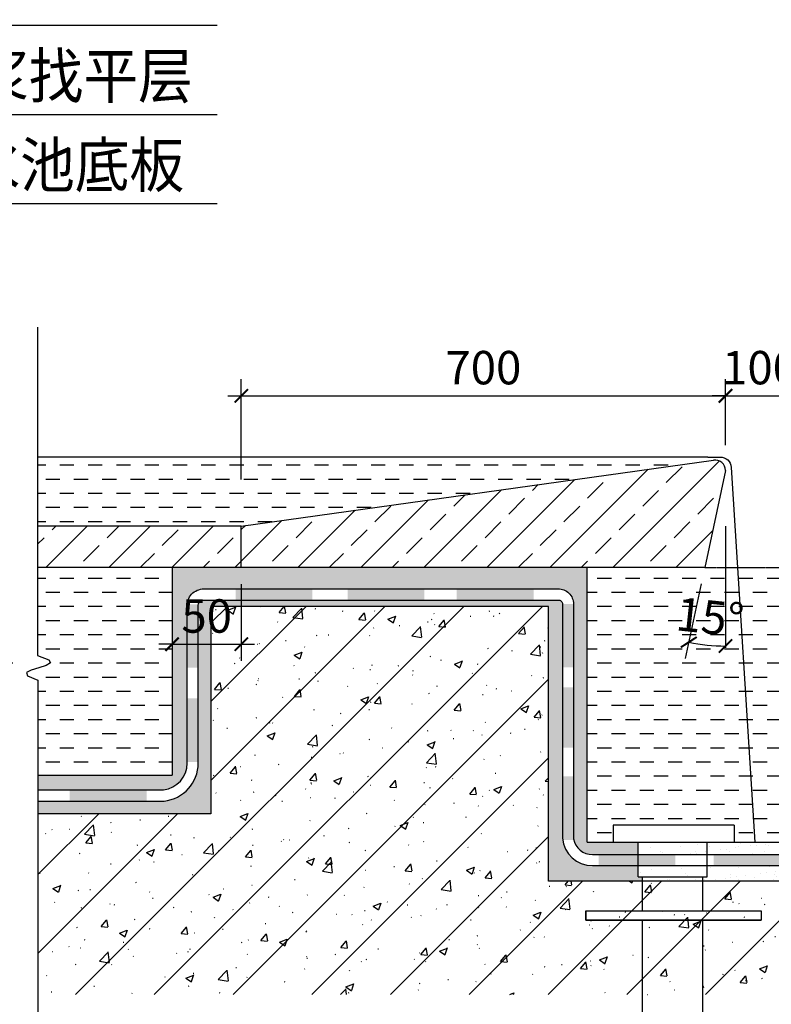
# Model space of a CAD drawing. Units: millimetres. Extents: x -54203 to 2837709, y -40987 to 6619.
# Drawn here: x 12893 to 13567, y -19567 to -18682 of the extents above; entities that cross this region are included whole.
import ezdxf

# ---------------------------------------------------------------- set-up
doc = ezdxf.new("R2010")
doc.units = ezdxf.units.MM
doc.linetypes.add('WF1 details$0$DASH', pattern=[0.35, 0.25, -0.1])
doc.layers.get('0').update_dxf_attribs({"color": 3})
for name, color, linetype in [('0NT-BG', 2, 'Continuous'), ('0NT-Text', 2, 'Continuous'), ('N-DIM', 1, 'Continuous'), ('SURFACE', 1, 'Continuous'), ('WF1 details$0$0L-dim', 1, 'Continuous'), ('WF1 details$0$0L_PIPE', 21, 'Continuous'), ('WF5~10 details$0$0L-detail', 1, 'Continuous'), ('文字标注', 1, 'Continuous')]:
    doc.layers.add(name, color=color, linetype=linetype)
doc.styles.add('Arial', font='arial.ttf')
doc.styles.add('STYLE1', font='simhei.ttf', dxfattribs={"height": 2.5})
doc.styles.add('WF5~10 details$0$幼圆', font='arial.ttf')
doc.styles.add('黑体-常用', font='txt', dxfattribs={"width": 0.8})
doc.dimstyles.new('10_NT', dxfattribs={"dimscale": 10, "dimtxt": 3, "dimasz": 1.5, "dimexe": 1, "dimexo": 1, "dimgap": 0.5, "dimtad": 1, "dimdec": 0, "dimlfac": -1, "dimzin": 0, "dimdsep": 46, "dimtxsty": 'Arial', "dimblk": 'ARCHTICK', "dimcen": 0, "dimdle": 1, "dimclrd": 1, "dimclre": 1, "dimclrt": 2, "dimadec": 0, "dimazin": 0, "dimtfac": 1, "dimtdec": 0, "dimtix": 1, "dimtmove": 2, "dimatfit": 3, "dimldrblk": 'DOT', "dimfxl": 3, "dimfxlon": 1, "dimtolj": 1, "dimtzin": 0, "dimarcsym": 0})
doc.dimstyles.new('CM_50', dxfattribs={"dimscale": 50, "dimtxt": 2.5, "dimasz": 0.75, "dimexe": 3, "dimexo": 1.5, "dimgap": 1, "dimtad": 1, "dimdec": 0, "dimrnd": 5, "dimzin": 0, "dimdsep": 46, "dimtxsty": '黑体-常用', "dimblk": 'ARCHTICK', "dimcen": 1.5, "dimdle": 1, "dimclrt": 2, "dimazin": 0, "dimtfac": 1, "dimtdec": 0, "dimtix": 1, "dimtmove": 2, "dimatfit": 3, "dimldrblk": 'DOT', "dimfxl": 7.5, "dimfxlon": 1, "dimtvp": 1, "dimtolj": 1, "dimtzin": 0, "dimarcsym": 0})
pattern_1 = [(37.49999999999998, (513524.9122842878, -208192.4371114689), (-0.629933581096072, 19.26823769013158), [0, -15.2, 0, -17, 0, -16.25]), (7.499999999999956, (513524.9122842878, -208192.4371114689), (17.69776705267729, 28.2214606522974), [0, -8.2, 0, -13.7, 0, -5.25]), (327.5, (513512.612284288, -208192.4371114689), (31.14141861751495, 0.05659053536963654), [0, -4.999999999999998, 0, -17.99999999999999, 0, -23.49999999999999]), (317.5, (513512.612284288, -208192.4371114689), (30.06126604572295, 8.776755649342482), [0, -2.5, 0, -11.8, 0, -13.5])]
pattern_2 = [(44.99999999999999, (513524.9122842878, -208192.4371114689), (-28.28427124746189, 28.28427124746192), []), (44.99999999999999, (513553.196555488, -208192.4371114689), (-28.28427124746189, 28.28427124746192), [20, -10])]
pattern_3 = [(0, (0, -1784.673915195395), (12.7, 12.7), [12.7, -12.7])]

# ---------------------------------------------------------------- blocks, each defined once
blk = doc.blocks.new('WF1 details$0$CWTN501S_W_Water_Arrival$0$PIPE_SOURCE')
at = {"layer": 'WF1 details$0$0L_PIPE', "color": 0}
for p, q in [((-87.5, 25), (87.50000000000182, 25)), ((87.5, 25), (87.5, 0)), ((87.5, 0), (-87.5, 0)), ((-48.71729655654053, -50), (-48.71729655654053, 0)), ((51.28270344345947, -50), (51.28270344345947, 0)), ((51.28270344345947, -50), (-48.71729655654053, -50)), ((-42.46729655654053, -99.1969558235578), (-42.46729655654053, -50)), ((45.03270344345947, -99.1969558235578), (45.03270344345947, -50)), ((126.7450026889273, -99.1969558235578), (-126.7438886448799, -99.1969558235578)), ((-126.7438886448799, -99.1969558235578), (-126.7438886448799, -112.6429074334592)), ((126.7450026889273, -99.1969558235578), (126.7450026889273, -112.6429074334592)), ((126.7450026889273, -112.6429074334592), (-126.7438886448799, -112.6429074334592)), ((-42.46729655654053, -288.6998172542662), (-42.46729655654053, -112.6429074334592)), ((45.03270344345947, -249.8265369009791), (45.03270344345947, -112.6429074334592))]:
    blk.add_line(p, q, dxfattribs=at)
blk.add_lwpolyline([(-87.5, 25), (-87.5, 0)], dxfattribs=at)
blk.add_lwpolyline([(126.7450026889273, -99.1969558235578), (-126.7438886448799, -99.1969558235578), (-126.7438886448799, -112.6429074334592), (126.7450026889273, -112.6429074334592)], close=True, dxfattribs=at)
for points, knots in [([(45.03270344345947, -249.8265369009764), (33.45455258371783, -248.8556466976579), (4.842963905105989, -246.4564111473569), (2.420967740344963, -305.2990469015404), (-28.66598031277499, -293.8034054939394), (-42.46729655654053, -288.6998172542662)], [0, 0, 0, 0, 30.58222872685562, 75.573911569118, 111.496488776231, 111.496488776231, 111.496488776231, 111.496488776231]), ([(45.03270344345947, -249.8265369009764), (44.34252888761171, -264.1999110414481), (42.9560755486641, -293.0737841799928), (14.58787899753588, -287.2684726971447), (0.3413314805820846, -284.3530372466726)], [0, 0, 0, 0, 35.6196420552544, 71.55432091953047, 71.55432091953047, 71.55432091953047, 71.55432091953047])]:
    blk.add_open_spline(points, degree=3, knots=knots, dxfattribs=at)
blk = doc.blocks.new('_ARCHTICK')
at = {"color": 0, "linetype": 'ByBlock', "const_width": 0.15}
blk.add_lwpolyline([(-0.5, -0.5), (0.5, 0.5)], dxfattribs=at)
blk = doc.blocks.new('*D154')
at = {"layer": 'DEFPOINTS', "color": 0}
for p in [(13526.32523781963, -19020.02603269248), (13526.32523781963, -19079.24656633097), (13091.5371159722, -19136.99301254349)]:
    blk.add_point(p, dxfattribs=at)
at = {"layer": 'N-DIM', "color": 0, "linetype": 'Continuous', "lineweight": -2}
blk.add_line((13091.5371159722, -19095.02603269248), (13091.5371159722, -19005.02603269248), dxfattribs=at)
at = {"layer": 'N-DIM', "color": 0, "lineweight": -2}
for p, q in [((13526.32523781963, -19064.24656633097), (13526.32523781963, -19005.02603269248)), ((13079.5371159722, -19020.02603269248), (13538.32523781963, -19020.02603269248))]:
    blk.add_line(p, q, dxfattribs=at)
at = {"layer": 'N-DIM', "color": 0, "lineweight": -2, "xscale": 12, "yscale": 12, "zscale": 12, "rotation": 180}
blk.add_blockref('_ARCHTICK', (13091.5371159722, -19020.02603269248), dxfattribs=at)
at = {"layer": 'N-DIM', "color": 0, "lineweight": -2, "xscale": 12, "yscale": 12, "zscale": 12}
blk.add_blockref('_ARCHTICK', (13526.32523781963, -19020.02603269248), dxfattribs=at)
at = {"layer": 'N-DIM', "color": 1, "insert": (13308.93117689592, -18994.70884306083), "char_height": 30, "attachment_point": 5, "style": 'WF5~10 details$0$幼圆'}
blk.add_mtext('\\A1;700', dxfattribs=at)
blk = doc.blocks.new('_Dot')
at = {"color": 0, "linetype": 'ByBlock', "lineweight": -2}
blk.add_line((-0.5, 0), (-1, 0), dxfattribs=at)
at = {"color": 0, "linetype": 'ByBlock', "const_width": 0.5}
blk.add_lwpolyline([(-0.25, 0, 1), (0.25, 0, 1)], format="xyb", close=True, dxfattribs=at)
blk = doc.blocks.new('*D156')
at = {"layer": 'DEFPOINTS', "color": 0}
for p in [(13588.43782784388, -19020.02603269341), (13526.32523782336, -19038.45572383907, -0.1523735413905743), (13588.43782784388, -19038.45572383884, -0.1523735413905743)]:
    blk.add_point(p, dxfattribs=at)
at = {"layer": 'N-DIM', "color": 0, "linetype": 'Continuous', "lineweight": -2}
blk.add_line((13526.32523782336, -19023.45587965393), (13526.32523782336, -19005.02603269341), dxfattribs=at)
at = {"layer": 'N-DIM', "color": 0, "lineweight": -2}
for p, q in [((13588.43782784388, -19023.4558796537), (13588.43782784388, -19005.02603269341)), ((13526.32523782336, -19020.02603269341), (13514.32523782336, -19020.02603269341)), ((13526.32523782336, -19020.02603269341), (13588.43782784388, -19020.02603269341)), ((13588.43782784388, -19020.02603269341), (13600.43782784388, -19020.02603269341))]:
    blk.add_line(p, q, dxfattribs=at)
at = {"layer": 'N-DIM', "color": 0, "lineweight": -2, "xscale": 12, "yscale": 12, "zscale": 12}
blk.add_blockref('_ARCHTICK', (13526.32523782336, -19020.02603269341), dxfattribs=at)
at = {"layer": 'N-DIM', "color": 0, "lineweight": -2, "xscale": 12, "yscale": 12, "zscale": 12, "rotation": 180}
blk.add_blockref('_ARCHTICK', (13588.43782784388, -19020.02603269341), dxfattribs=at)
at = {"layer": 'N-DIM', "color": 1, "insert": (13557.38153283362, -18994.70884306176), "char_height": 30, "attachment_point": 5, "style": 'WF5~10 details$0$幼圆'}
blk.add_mtext('\\A1;100', dxfattribs=at)
blk = doc.blocks.new('*D159')
at = {"layer": 'DEFPOINTS', "color": 0}
for p in [(13526.32523786015, -19086.97636005045, -0.1513650345230546), (13526.32523782336, -19137.1590577168, -0.1523735413905743), (13507.69146078004, -19174.26056681453, -0.1513650345230546), (13504.27559541913, -19243.19727254716), (13526.32523782336, -19246.38536682045, -0.1523735413905743)]:
    blk.add_point(p, dxfattribs=at)
at = {"layer": 'N-DIM', "color": 0, "linetype": 'Continuous', "lineweight": -2}
blk.add_line((13504.55976420684, -19188.93003774586), (13490.25456965109, -19255.93832887423), dxfattribs=at)
at = {"layer": 'N-DIM', "color": 0, "lineweight": -2}
blk.add_arc((13526.32523782336, -19086.97636022276), 157.7693258451115, 257.949171158172, 270.0000000000002, dxfattribs=at)
at = {"layer": 'N-DIM', "color": 0, "lineweight": -2, "xscale": 12, "yscale": 12, "zscale": 12, "rotation": 167.949171158172}
blk.add_blockref('_ARCHTICK', (13493.38625995513, -19241.26888730887), dxfattribs=at)
at = {"layer": 'N-DIM', "color": 0, "lineweight": -2, "xscale": 12, "yscale": 12, "zscale": 12}
blk.add_blockref('_ARCHTICK', (13526.32523782336, -19244.74568606787), dxfattribs=at)
at = {"layer": 'N-DIM', "color": 1, "insert": (13512.42179160294, -19218.69675564696), "char_height": 30, "attachment_point": 5, "rotation": 353.97458557908556, "style": 'WF5~10 details$0$幼圆'}
blk.add_mtext('\\A1;15%%D', dxfattribs=at)
blk = doc.blocks.new('*D271')
at = {"layer": 'DEFPOINTS', "color": 0}
for p in [(13029.42452584085, -19174.26056673268, -1.066551433975826e-09), (13091.53711586137, -19174.26056659264, -1.066551433975826e-09), (13091.53711586137, -19243.09424341832)]:
    blk.add_point(p, dxfattribs=at)
at = {"layer": 'N-DIM', "color": 0, "linetype": 'Continuous', "lineweight": -2}
blk.add_line((13029.42452584085, -19189.26056673268), (13029.42452584085, -19258.09424341832), dxfattribs=at)
at = {"layer": 'N-DIM', "color": 0, "lineweight": -2}
for p, q in [((13091.53711586137, -19189.26056659264), (13091.53711586137, -19258.09424341832)), ((13029.42452584085, -19243.09424341832), (13017.42452584085, -19243.09424341832)), ((13029.42452584085, -19243.09424341832), (13091.53711586137, -19243.09424341832)), ((13091.53711586137, -19243.09424341832), (13103.53711586137, -19243.09424341832))]:
    blk.add_line(p, q, dxfattribs=at)
at = {"layer": 'N-DIM', "color": 0, "lineweight": -2, "xscale": 12, "yscale": 12, "zscale": 12}
blk.add_blockref('_ARCHTICK', (13029.42452584085, -19243.09424341832), dxfattribs=at)
at = {"layer": 'N-DIM', "color": 0, "lineweight": -2, "xscale": 12, "yscale": 12, "zscale": 12, "rotation": 180}
blk.add_blockref('_ARCHTICK', (13091.53711586137, -19243.09424341832), dxfattribs=at)
at = {"layer": 'N-DIM', "color": 1, "insert": (13060.48082085111, -19217.77705378667), "char_height": 30, "attachment_point": 5, "style": 'WF5~10 details$0$幼圆'}
blk.add_mtext('\\A1;50', dxfattribs=at)

msp = doc.modelspace()

# ---------------------------------------------------------------- hatches: boundary and pattern name
at = {"layer": 'SURFACE'}
h = msp.add_hatch(dxfattribs=at)
h.set_pattern_fill('DASH', color=256, scale=4, style=0)
h.set_pattern_definition(pattern_3)
h.paths.add_polyline_path([(9419.785937941784, -20769.92747424306), (8830.163704905077, -20769.92747429451), (8830.163704905077, -20866.82311471105), (9047.110397834214, -20866.82311468497), (9047.110397837057, -20892.10960655073), (9050.216027338141, -20892.10960655096), (9050.216027335613, -20866.82311468451), (9419.78593795828, -20866.82311463957)])
h.paths.add_polyline_path([(9357.673347931704, -20904.09066865621), (9089.657521086398, -20904.09066867971), (9089.657521086398, -20907.8174240009), (9077.899934807443, -20911.54417931884), (9077.8999348086, -21056.88764088328), (9079.967957260924, -21056.88764088328), (9086.387956303772, -21082.57204822867), (9104.814221686504, -21086.70168342676), (9108.29129767723, -21086.70168342676), (9108.29129767723, -21090.42843875846), (9357.67334792565, -21090.42843873678)])
h.paths.add_polyline_path([(9019.42649037078, -20911.54417931884), (9007.668904091826, -20907.8174240009), (9007.668904091826, -20904.09066868689), (8830.163704905077, -20904.09066870245), (8830.163704905077, -21090.42843878265), (8989.035127503308, -21090.42843876883), (8989.035127503308, -21086.70168342676), (8992.512203494034, -21086.70168342676), (9010.938468876766, -21082.57204822867), (9017.358467919614, -21056.88764088328), (9019.426490371938, -21056.88764088328)])
h.paths.add_polyline_path([(12542.37450770129, -20577.69783435206), (12627.29947359488, -20577.69783435206), (12627.29947359488, -20515.87655195097), (12542.37450770129, -20515.87655195097)], flags=9)
h.paths.add_polyline_path([(12799.527840861, -20577.67737050416), (12884.45280675459, -20577.67737050416), (12884.45280675459, -20515.85608810306), (12799.527840861, -20515.85608810306)], flags=9)
h.paths.add_polyline_path([(13151.07788993189, -20577.69783435928), (13236.00285582548, -20577.69783435928), (13236.00285582548, -20515.87655195819), (13151.07788993189, -20515.87655195819)], flags=9)
h.paths.add_polyline_path([(12950.30191290636, -20577.69783438815), (13035.22687879994, -20577.69783438815), (13035.22687879994, -20515.87655198706), (12950.30191290636, -20515.87655198706)], flags=9)
h.paths.add_polyline_path([(12688.20497500205, -20710.9762128348), (12688.20497500205, -20649.35956890575), (12626.38369260096, -20649.35956890575), (12626.38369260096, -20710.9762128348)], flags=9)
h.paths.add_polyline_path([(12430.46103978554, -21076.99006813092), (12515.38600567913, -21076.99006813092), (12515.38600567913, -21015.16878572983), (12430.46103978554, -21015.16878572983)], flags=9)
h.paths.add_polyline_path([(12436.07225496789, -21000.98591631269), (12570.01151706698, -21028.00393418617), (12582.23578425221, -20967.40328856667), (12448.29652215312, -20940.38527069319)], flags=9)
h.paths.add_polyline_path([(12227.16551416138, -21076.99006818564), (12312.09048005497, -21076.99006818564), (12312.09048005497, -21015.16878578455), (12227.16551416138, -21015.16878578455)], flags=9)
h.paths.add_polyline_path([(12345.36127601389, -21139.84242339307), (12430.28624190748, -21139.84242339307), (12430.28624190748, -21078.02114099198), (12345.36127601389, -21078.02114099198)], flags=9)
h.paths.add_polyline_path([(12627.42843179468, -20810.19833534854), (12684.26348014629, -20833.99724473428), (12708.14142941707, -20776.97343833434), (12651.30638106546, -20753.17452894861)], flags=9)
h.paths.add_polyline_path([(9425.734536624639, -20559.72871910388), (9510.659502518227, -20559.72871910388), (9510.659502518227, -20497.90743670279), (9425.734536624639, -20497.90743670279)], flags=9)
h.paths.add_polyline_path([(10326.54249227106, -20559.72871911389), (10411.46745816465, -20559.72871911389), (10411.46745816465, -20497.9074367128), (10326.54249227106, -20497.9074367128)], flags=9)
h.paths.add_polyline_path([(9864.48435349888, -20483.39815354932), (9972.717641356996, -20483.39815354932), (9972.717641356996, -20421.57687114823), (9864.48435349888, -20421.57687114823)], flags=9)
h.paths.add_polyline_path([(8757.933594361497, -20916.13219860986), (8757.933594361497, -20854.51555468081), (8696.112311960405, -20854.51555468081), (8696.112311960405, -20916.13219860986)], flags=9)
h.paths.add_polyline_path([(8762.654633878105, -21039.59925354151), (8762.654633878105, -20954.67428764792), (8700.833351477013, -20954.67428764792), (8700.833351477013, -21039.59925354151)], flags=9)
h.paths.add_polyline_path([(11494.9232859688, -20647.0064882045), (11556.53992989786, -20647.0064882045), (11556.53992989786, -20585.18520580341), (11494.9232859688, -20585.18520580341)], flags=9)
h.paths.add_polyline_path([(9365.239764849495, -20829.86673431105), (9365.239764849495, -20744.94176841747), (9303.418482448404, -20744.94176841747), (9303.418482448404, -20829.86673431105)], flags=9)
h.paths.add_polyline_path([(10495.41687723105, -20782.61264706199), (10495.41687723105, -20697.68768116841), (10433.59559482996, -20697.68768116841), (10433.59559482996, -20782.61264706199)], flags=9)
h.paths.add_polyline_path([(9864.484354124961, -20559.7287217316), (9972.717641983078, -20559.7287217316), (9972.717641983078, -20497.90743933051), (9864.484354124961, -20497.90743933051)], flags=9)
h.paths.add_polyline_path([(10294.10688514397, -20812.00113872903), (10294.10688514397, -20727.07617283544), (10232.28560274288, -20727.07617283544), (10232.28560274288, -20812.00113872903)], flags=9)
h.paths.add_polyline_path([(10294.10688521336, -20878.24351339215), (10294.10688521336, -20816.62686946309), (10232.28560281227, -20816.62686946309), (10232.28560281227, -20878.24351339215)], flags=9)
h.paths.add_polyline_path([(11349.69672136078, -20646.98602424274), (11434.62168725437, -20646.98602424274), (11434.62168725437, -20585.16474184165), (11349.69672136078, -20585.16474184165)], flags=9)
h.paths.add_polyline_path([(11026.55777672686, -20647.00648837865), (11111.48274262045, -20647.00648837865), (11111.48274262045, -20585.18520597756), (11026.55777672686, -20585.18520597756)], flags=9)
h.paths.add_polyline_path([(10593.32210275934, -20647.00648837679), (10678.24706865293, -20647.00648837679), (10678.24706865293, -20585.1852059757), (10593.32210275934, -20585.1852059757)], flags=9)
h.paths.add_polyline_path([(10834.02448980664, -20623.80249641822), (10872.33281177117, -20623.80249641822), (10872.33281177117, -20561.98121401713), (10834.02448980664, -20561.98121401713)], flags=9)
h.paths.add_polyline_path([(9852.733394962659, -20294.51749865112), (10008.46373204131, -20294.51749865112), (10008.46373204131, -20215.64109415673), (9852.733394962659, -20215.64109415673)], flags=9)
h.paths.add_polyline_path([(11069.82989482996, -20299.96715311163), (11354.9984341558, -20299.96715311163), (11354.9984341558, -20221.09074861725), (11069.82989482996, -20221.09074861725)], flags=9)
h.paths.add_polyline_path([(10912.60612895682, -20380.06333090066), (11352.98815142873, -20380.06333090066), (11352.98815142873, -20301.52400505796), (10912.60612895682, -20301.52400505796)], flags=9)
h.paths.add_polyline_path([(11130.08357127037, -22063.75812474733), (12006.21840273104, -22063.75812474733), (12006.21840273104, -21881.73565283721), (11130.08357127037, -21881.73565283721)], flags=9)
h.paths.add_polyline_path([(12465.6878216202, -21867.01252497838), (12555.07390620411, -21867.01252497838), (12555.07390620411, -21722.7628660425), (12465.6878216202, -21722.7628660425)], flags=9)
h.paths.add_polyline_path([(12575.2546545674, -21859.58565404527), (13256.49622760111, -21859.58565404527), (13256.49622760111, -21718.60250797786), (12575.2546545674, -21718.60250797786)], flags=9)
h.paths.add_polyline_path([(9942.221869675754, -21866.39178827988), (10031.60795425966, -21866.39178827988), (10031.60795425966, -21722.142129344), (9942.221869675754, -21722.142129344)], flags=9)
h.paths.add_polyline_path([(10048.4499760914, -21859.58565404527), (10729.69154912511, -21859.58565404527), (10729.69154912511, -21718.60250797786), (10048.4499760914, -21718.60250797786)], flags=9)
h.paths.add_polyline_path([(12465.97717189546, -20051.54178185502), (12555.36325647936, -20051.54178185502), (12555.36325647936, -19907.29212291914), (12465.97717189546, -19907.29212291914)], flags=9)
h.paths.add_polyline_path([(12575.2546545674, -20044.11491092191), (13256.49622760111, -20044.11491092191), (13256.49622760111, -19903.1317648545), (12575.2546545674, -19903.1317648545)], flags=9)
h.paths.add_polyline_path([(9936.376022246479, -20051.54178185502), (10025.76210683038, -20051.54178185502), (10025.76210683038, -19907.29212291914), (9936.376022246479, -19907.29212291914)], flags=9)
h.paths.add_polyline_path([(10048.4499760914, -20044.11491092191), (10729.69154912511, -20044.11491092191), (10729.69154912511, -19903.1317648545), (10048.4499760914, -19903.1317648545)], flags=9)
h.paths.add_polyline_path([(13518.98432581422, -20111.49770650997), (13804.15286514006, -20111.49770650997), (13804.15286514006, -20032.62130201558), (13518.98432581422, -20032.62130201558)], flags=9)
h.paths.add_polyline_path([(13360.92670399706, -20191.59388429899), (13801.30872646897, -20191.59388429899), (13801.30872646897, -20113.05455845629), (13360.92670399706, -20113.05455845629)], flags=9)
h.paths.add_polyline_path([(13414.38392783871, -20272.53275871723), (13803.66482671511, -20272.53275871723), (13803.66482671511, -20191.97096096443), (13414.38392783871, -20191.97096096443)], flags=9)
h.paths.add_polyline_path([(13621.39261871373, -20352.68511628154), (13803.57239399463, -20352.68511628154), (13803.57239399463, -20272.12331852873), (13621.39261871373, -20272.12331852873)], flags=9)
h.paths.add_polyline_path([(13412.74757405354, -20432.83747384584), (13802.02847292994, -20432.83747384584), (13802.02847292994, -20352.27567609304), (13412.74757405354, -20352.27567609304)], flags=9)
h.paths.add_polyline_path([(13306.73914308049, -20513.04601118543), (13799.68296330521, -20513.04601118543), (13799.68296330521, -20432.14713478095), (13306.73914308049, -20432.14713478095)], flags=9)
h.paths.add_polyline_path([(13734.35254527825, -21367.64656393955), (14149.07164640184, -21367.64656393955), (14149.07164640184, -21288.43308079349), (13734.35254527825, -21288.43308079349)], flags=9)
h.paths.add_polyline_path([(13888.5770418936, -21300.45756766995), (14148.41973852281, -21300.45756766995), (14148.41973852281, -21219.89576991715), (13888.5770418936, -21219.89576991715)], flags=9)
h.paths.add_polyline_path([(13800.16972750424, -21167.31123762562), (14059.45062638065, -21167.31123762562), (14059.45062638065, -21088.43483313123), (13800.16972750424, -21088.43483313123)], flags=9)
h.paths.add_polyline_path([(13084.01950246238, -21504.09710129343), (13706.40152493429, -21504.09710129343), (13706.40152493429, -21423.19822488894), (13084.01950246238, -21423.19822488894)], flags=9)
h.paths.add_polyline_path([(12792.83949875115, -20297.25515622958), (13052.23275717811, -20297.25515622958), (13052.23275717811, -20218.04167308351), (12792.83949875115, -20218.04167308351)], flags=9)
h.paths.add_polyline_path([(11533.06917450783, -20297.36751578014), (11922.12535428311, -20297.36751578014), (11922.12535428311, -20217.47987533071), (11533.06917450783, -20217.47987533071)], flags=9)
h.paths.add_polyline_path([(10078.54801295448, -20296.80571802734), (10234.39070958369, -20296.80571802734), (10234.39070958369, -20217.59223488127), (10078.54801295448, -20217.59223488127)], flags=9)
h.paths.add_polyline_path([(9483.70190115215, -20296.80571802734), (9717.207519129677, -20296.80571802734), (9717.207519129677, -20217.59223488127), (9483.70190115215, -20217.59223488127)], flags=9)
h.paths.add_polyline_path([(8579.80819114791, -20617.80840671153), (8813.650887777123, -20617.80840671153), (8813.650887777123, -20537.58368761041), (8579.80819114791, -20537.58368761041)], flags=9)
h.paths.add_polyline_path([(8582.144080615722, -20297.4798753307), (8971.424979492125, -20297.4798753307), (8971.424979492125, -20216.9180775779), (8582.144080615722, -20216.9180775779)], flags=9)
h.paths.add_polyline_path([(8582.54616599358, -20377.63223289501), (8764.725941274479, -20377.63223289501), (8764.725941274479, -20297.07043514221), (8582.54616599358, -20297.07043514221)], flags=9)
h.paths.add_polyline_path([(8583.780434400895, -20457.78459045932), (8973.061333277297, -20457.78459045932), (8973.061333277297, -20377.22279270652), (8583.780434400895, -20377.22279270652)], flags=9)
h.paths.add_polyline_path([(8584.507966497542, -20537.99312779891), (9077.45178672226, -20537.99312779891), (9077.45178672226, -20457.09425139442), (8584.507966497542, -20457.09425139442)], flags=9)
h.paths.add_polyline_path([(12692.37769730039, -18611.97669488917), (13081.65859617679, -18611.97669488917), (13081.65859617679, -18531.41489713637), (12692.37769730039, -18531.41489713637)], flags=9)
h.paths.add_polyline_path([(12899.38638817541, -18692.12905245348), (13081.56616345631, -18692.12905245348), (13081.56616345631, -18611.56725470068), (12899.38638817541, -18611.56725470068)], flags=9)
h.paths.add_polyline_path([(12690.74134351522, -18772.28141001779), (13080.02224239162, -18772.28141001779), (13080.02224239162, -18691.71961226498), (12690.74134351522, -18691.71961226498)], flags=9)
h.paths.add_polyline_path([(12584.73291254217, -18852.48994735738), (13077.67673276689, -18852.48994735738), (13077.67673276689, -18771.59107095289), (12584.73291254217, -18771.59107095289)], flags=9)
h.paths.add_polyline_path([(11597.29412557634, -18410.93718733688), (11882.46266490218, -18410.93718733688), (11882.46266490218, -18332.06078284249), (11597.29412557634, -18332.06078284249)], flags=9)
h.paths.add_polyline_path([(11447.02562857092, -18491.03336512591), (11887.40765104283, -18491.03336512591), (11887.40765104283, -18412.49403928321), (11447.02562857092, -18412.49403928321)], flags=9)
h.paths.add_polyline_path([(13573.92814628711, -19754.0490514347), (13755.54612381521, -19754.0490514347), (13755.54612381521, -19675.17264694031), (13573.92814628711, -19675.17264694031)], flags=9)
h.paths.add_polyline_path([(10474.79973513435, -19781.64919519474), (10656.41771266244, -19781.64919519474), (10656.41771266244, -19702.77279070035), (10474.79973513435, -19702.77279070035)], flags=9)
h.paths.add_polyline_path([(9220.057374843438, -18226.65745514336), (9505.22591416928, -18226.65745514336), (9505.22591416928, -18147.78105064898), (9220.057374843438, -18147.78105064898)], flags=9)
h.paths.add_polyline_path([(9065.852027466375, -18306.75363293238), (9506.234049938286, -18306.75363293238), (9506.234049938286, -18228.21430708969), (9065.852027466375, -18228.21430708969)], flags=9)
h.paths.add_polyline_path([(9119.309251308025, -18387.69250735062), (9508.590150184427, -18387.69250735062), (9508.590150184427, -18307.13070959782), (9119.309251308025, -18307.13070959782)], flags=9)
h.paths.add_polyline_path([(9326.317942183048, -18467.84486491493), (9508.497717463946, -18467.84486491493), (9508.497717463946, -18387.28306716213), (9326.317942183048, -18387.28306716213)], flags=9)
h.paths.add_polyline_path([(9117.672897522853, -18547.99722247924), (9506.953796399255, -18547.99722247924), (9506.953796399255, -18467.43542472643), (9117.672897522853, -18467.43542472643)], flags=9)
h.paths.add_polyline_path([(9011.664466549802, -18628.20575981883), (9504.60828677452, -18628.20575981883), (9504.60828677452, -18547.30688341434), (9011.664466549802, -18547.30688341434)], flags=9)
h = msp.add_hatch(dxfattribs=at)
h.set_pattern_fill('DASH', color=256, scale=4, style=0)
h.set_pattern_definition(pattern_3)
h.paths.add_polyline_path([(13515.503817214, -19077.7817546556, -0.08583812424934797), (13518.67926554626, -19077.81052800426), (13518.67926554626, -19074.96468356917), (13510.34432165202, -19074.96468356899), (12908.61415303907, -19074.96468355921), (12908.61415303917, -19136.99301239262), (13091.53711585924, -19136.99301254349)])
h = msp.add_hatch(dxfattribs=at)
h.set_pattern_fill('AR-SAND', color=1, scale=10, angle=45.09899290265655, style=0)
h.set_pattern_definition(pattern_1)
h.paths.add_polyline_path([(13510.00037816883, -19421.01803382528), (13447.88778814831, -19421.01803382505), (13447.88778814784, -19431.93711146941), (13510.00037816883, -19431.93711146917)])
h.paths.add_polyline_path([(13510.00037816883, -19441.93711146964), (13447.88778814831, -19441.93711146941), (13447.88778814831, -19452.07432883554), (13510.00037816883, -19452.07432883578)])
h.paths.add_polyline_path([(13506.11834129196, -19452.07432883578), (13451.76982502424, -19452.07432883554), (13451.76982502424, -19455.86306987093), (13506.11834129243, -19455.8630698707)], flags=17)
h.paths.add_polyline_path([(13623.28287214384, -19178.94296870097), (13665.39546016295, -19178.94296865114), (13665.39555358299, -19234.84429968796), (13836.84906098124, -19234.84429965769), (13836.84906098124, -19232.56603299007), (13839.98249488388, -19232.56556513692, -0.4142135623721537), (13836.87686538295, -19229.45993563622), (13836.87686538341, -19223.93711147383), (13694.86839776364, -19223.93711146941, -0.3918415899314561), (13675.41228428826, -19203.00744688856), (13675.41228428826, -19173.43711147127), (13614.59242544387, -19173.43711147034, 0.3254802691445915), (13612.91228428966, -19175.85764312926), (13612.91228428826, -19417.81745374548, -0.3798771262312149), (13589.01135087683, -19441.93711146964), (13510.00037816883, -19441.93711146964), (13510.00037816883, -19452.07432883578), (13506.11834129196, -19452.07432883578), (13506.11834129243, -19455.8630698707), (13623.28287210799, -19455.86306987047)])
h.paths.add_polyline_path([(13602.91228428826, -19417.50974052977), (13602.9122842892, -19175.92739055488, -0.3740358756114515), (13613.55618156184, -19163.43711147011), (13676.63821829361, -19163.43711147011, -0.3821186993562657), (13685.41228428826, -19171.05648069685), (13685.41228428826, -19202.99572933996, 0.3834061131294101), (13695.30347184668, -19213.93711146964), (13836.87686538295, -19213.9371114736), (13836.87686538295, -19199.9992636493), (13694.02923669078, -19199.99926364883), (13694.02923783817, -19150.30919163274), (13588.43783602602, -19150.30919163227), (13588.43783602555, -19421.01803382505), (13510.00037816883, -19421.01803382528), (13510.00037816883, -19431.93711146917), (13588.65240619582, -19431.93711146917, 0.3703495714494374)])
h.paths.add_polyline_path([(13600.59773111407, -19291.4131293932), (13685.52269700839, -19291.41312938505), (13685.5226970028, -19229.5918469836), (13600.59773110895, -19229.59184699152)], flags=24)
h = msp.add_hatch(dxfattribs=at)
h.set_pattern_fill('DASH', color=256, scale=4, style=0)
h.set_pattern_definition(pattern_3)
h.paths.add_polyline_path([(12104.00163731416, -19174.26056512259), (12104.00163731416, -19360.59833558086), (12179.76701542885, -19360.59833558667), (12192.91857242471, -19357.65085102853), (12192.91857242471, -19356.8715799663), (12196.39564841544, -19356.8715799663), (12214.82191379817, -19352.7419447682), (12223.30993529328, -19318.78402667792), (12223.30993529219, -19181.71407585837), (12199.79476266708, -19174.2605652012)], flags=17)
h.paths.add_polyline_path([(12305.29855208081, -19174.26056528778), (12281.78337972885, -19181.71407585837), (12281.78337972994, -19318.78402667739), (12290.27140122518, -19352.7419447682), (12308.69766660791, -19356.8715799663), (12312.17474259863, -19356.8715799663), (12622.02659964687, -19358.92385741362), (12627.70670253205, -19357.65085106555), (12627.70670253205, -19356.87158000332), (12631.18377852277, -19356.87158000332), (12649.61004390551, -19352.74194480522), (12658.09806540061, -19318.78402671494), (12658.09806539952, -19181.71407589539), (12634.58289378326, -19174.26056555799)], flags=16)
h.paths.add_polyline_path([(12875.110495703, -19360.59833564002), (12104.00163731416, -19360.59833558086), (12104.00163731416, -19174.26056512259), (12646.34047912057, -19174.26056556764), (12646.34047912057, -19162.27950312782), (12676.15452166405, -19162.27950312782), (12716.57150983603, -19162.27950312782), (12716.57150983612, -19174.26056525952), (12728.32909611514, -19174.26056525952), (12874.83851292294, -19174.26056575515), (12874.83851292281, -19253.21759036808), (12884.87651949673, -19257.05319322967), (12886.5728311424, -19259.9768785005), (12875.110495703, -19266.7741035096)])
h.paths.add_polyline_path([(12908.61415303935, -19253.21759038181), (12918.65215961327, -19257.05319324341), (12920.34847125848, -19259.97687851447), (12908.88613581908, -19266.77410352426), (12908.88613581908, -19360.59833570431), (13029.42452584085, -19360.5983357287), (13029.42452584085, -19174.26056653903), (12908.61415303923, -19174.26056643967)])
h.paths.add_polyline_path([(12181.64871486068, -19309.50312020175), (12181.64871486068, -19224.57815430816), (12119.82743245959, -19224.57815430816), (12119.82743245959, -19309.50312020175)], flags=24)
h = msp.add_hatch(dxfattribs=at)
h.set_pattern_fill('AR-SAND', color=1, scale=10, angle=45.09899290265655, style=0)
h.set_pattern_definition(pattern_1)
h.paths.add_polyline_path([(12875.110495703, -19360.59833564), (12591.91228429013, -19360.59833561834), (12591.91228429059, -19363.93711146917, -0.1316524974882995), (12593.1622842892, -19364.27204795946, -0.7673269878564349), (12591.91228429059, -19368.93711146917), (12591.91228429059, -19373.93711146987), (12875.110495703, -19373.93711146987)])
h.paths.add_polyline_path([(13042.91228384449, -19349.90618551844), (13042.91228429013, -19209.374866832, -0.4321426899580562), (13057.80672002648, -19193.43711146964), (13375.93102642632, -19193.43711147034, -0.4156272308510088), (13389.91228428826, -19206.95119324136), (13389.9122842892, -19418.02816776508, 0.3685663733693113), (13406.91385481943, -19431.93711146941), (13447.88778814831, -19431.93711146941), (13447.88778814831, -19421.01803382528), (13402.10006596352, -19421.01803382528), (13402.10006596398, -19174.26056681453), (13140.17814010027, -19174.26056663036), (13029.42452584085, -19174.26056653885), (13029.42452584085, -19360.59833572894), (12908.88613581908, -19360.59833570449), (12908.88613581908, -19373.93711146964), (13021.65048336348, -19373.93711146987, 0.3792611508247812)])
h.paths.add_polyline_path([(13064.2695618865, -19209.10560208205), (13367.25502995559, -19209.10560208252), (13367.25502995559, -19455.8630698714), (13451.76982502424, -19455.86306987093), (13451.76982502424, -19452.07432883578), (13447.88778814831, -19452.07432883554), (13447.88778814831, -19441.93711146964), (13406.81864089955, -19441.93711146964, -0.3961581512675122), (13379.91228429013, -19417.43711146894), (13379.9122842892, -19207.04706741353, 0.4169308810680216), (13376.05863276514, -19203.43711147104), (13057.82837606285, -19203.43711146964, 0.4454786547477926), (13052.91228429385, -19208.96708758869), (13052.91228162282, -19349.89951954894, -0.3847935772679195), (13022.20590046485, -19383.9371114708), (12908.88613581908, -19383.9371114708), (12908.88613581908, -19395.44337175014), (13064.26956188696, -19395.44337177459)])
h = msp.add_hatch(dxfattribs=at)
h.set_pattern_fill('钢筋混凝土', color=1, scale=10, angle=45.09899290265655, style=0, pattern_type=2)
h.set_pattern_definition([(44.99999999999999, (513524.9122842878, -208192.4371114689), (-35.35533905932736, 35.35533905932739), []), (49.99999999999996, (513524.9122842878, -208192.4371114689), (71.72601826007536, -6.275213498259546), [7.5, -82.5]), (354.9999999999998, (513524.9122842878, -208192.4371114689), (-13.87513336129996, 75.21921337000119), [6.000000000000002, -66.00000000000001]), (100.4514, (513530.8894522881, -208192.9600454689), (57.85093817140219, 68.94395420609533), [6.374019000000001, -70.1142112]), (46.18419999999997, (513524.9122842878, -208172.4371114689), (106.7241048625644, -16.55190143290186), [11.25, -123.75]), (96.63559999999993, (513533.8059587881, -208173.8164421691), (93.46627055487039, 97.41178709004414), [9.561028799999987, -105.1712999999999]), (351.1841999999999, (513524.9122842878, -208172.4371114689), (93.4661945133628, 97.41186009253245), [8.999999999999986, -98.99999999999989]), (20.99999999999998, (513534.9122842883, -208177.4371114689), (59.69070521184614, -40.26188906653391), [7.499999999999999, -82.49999999999999]), (326.0000000000001, (513534.9122842883, -208177.4371114689), (24.33153319215821, 72.5150045046853), [6, -66]), (71.45140000000004, (513539.8865075881, -208180.7922720689), (84.02226285814902, 32.25304967099521), [6.374019000000001, -70.1142112]), (37.49999999999998, (513524.9122842878, -208192.4371114689), (1.215985531729078, 33.28938538313115), [0.5, -65.19999999999999, 0.5, -67, 0.5, -66.25]), (7.499999999999956, (513524.9122842878, -208192.4371114689), (26.30695374421488, 39.44117118823601), [0.5, -38.2, 0.5, -63.7, 0.5, -25.25]), (327.5, (513502.612284288, -208192.4371114691), (53.3822436172409, -2.255487173437995), [0.4999999999999999, -24.99999999999999, 0.4999999999999999, -77.99999999999997, 0.4999999999999999, -103.5]), (317.5, (513492.612284288, -208192.4371114689), (58.31861693423862, 10.01049823323174), [0.5, -32.5, 0.5, -51.8, 0.5, -73.5])])
h.paths.add_polyline_path([(14182.80911134052, -19557.66447641478), (14182.80911134053, -19381.34441652456), (14030.99571024691, -19383.81482569543), (14031.5734952825, -19229.43358368748), (13948.65172301856, -19232.56603299054), (13948.65172301809, -19267.33095474746), (13996.05277778645, -19303.63181312518), (14002.50733774033, -19405.59746203893), (13776.72134105273, -19405.59746200098), (13776.72134108952, -19303.63181312518), (13836.84906098078, -19267.64692594293), (13836.84845774685, -19234.84429965769), (13665.85606003477, -19234.84429968796), (13665.39546016342, -19178.94296865138), (13623.28287214384, -19178.94296870097), (13623.28287210799, -19455.86306987047), (13367.25502995652, -19455.8630698714), (13367.25502995559, -19209.10560208252), (13064.2695618865, -19209.10560208229), (13064.26956188696, -19395.44337177459), (12908.88613581815, -19395.43666936313), (12908.88613581954, -19557.62875593915)])
h = msp.add_hatch(dxfattribs=at)
h.set_pattern_fill('DASH', color=256, scale=4, style=0)
h.set_pattern_definition(pattern_3)
h.paths.add_polyline_path([(13537.04011426505, -19174.26056780403), (13507.691469073, -19174.2605668888), (13402.10006596398, -19174.26056681448), (13402.10006596352, -19421.01803382528), (13425.39228722117, -19421.01803382525), (13425.39228722117, -19405.48988632014), (13534.08931975717, -19405.48988632014), (13534.08931975717, -19421.01803382512), (13552.54351446235, -19421.01803382509)])
h.paths.add_polyline_path([(13588.43783602555, -19174.26056940686), (13537.04011426505, -19174.26056780403), (13552.54351446235, -19421.01803382509), (13588.43783602555, -19421.01803382505)])
h.paths.add_polyline_path([(13469.29753079452, -19245.44329439944), (13547.24106911304, -19253.67044699605), (13553.73042368076, -19192.1907004529), (13475.78688536224, -19183.96354785629)], flags=9)
for points in [[(13086.46738536441, -19193.43711146917), (13086.46738536441, -19203.43711146964), (13155.46738536441, -19203.43711147011), (13155.46738536441, -19193.43711146941)], [(13186.96738536441, -19193.43711146917), (13186.96738536394, -19203.43711146964), (13255.96738536441, -19203.43711147011), (13255.96738536441, -19193.43711146941)], [(13284.96738536441, -19193.43711146894), (13284.96738536441, -19203.43711146941), (13353.96738536441, -19203.43711146987), (13353.96738536441, -19193.43711146917)], [(13052.91228162235, -19207.3210636193), (13042.91228162375, -19207.3210636193), (13042.91228162282, -19264.32106361953), (13052.91228162282, -19264.32106361953)], [(13389.91228429013, -19206.90411937931), (13379.91228429106, -19206.90411937931), (13379.91228429106, -19263.90411937954), (13389.91228429106, -19263.90411937977)], [(13389.9122842892, -19281.93711146941), (13379.9122842892, -19281.93711146964), (13379.91228429106, -19335.90411937977), (13389.91228429106, -19335.90411938001)], [(13052.91228162282, -19291.82106361953), (13042.91228162375, -19291.82106361953), (13042.91228162328, -19348.82106361953), (13052.91228162282, -19348.82106361976)], [(13389.91228429013, -19361.90411938001), (13379.91228429106, -19361.90411937977), (13379.91228429106, -19418.90411937977), (13389.91228429059, -19418.90411938001)], [(12937.46619992767, -19373.93711147011), (12937.46619992767, -19383.93711147057), (13006.46619992767, -19383.93711147104), (13006.46619992767, -19373.93711147034)], [(13412.37255653896, -19431.93711146917), (13412.37255653896, -19441.93711146964), (13481.37255653896, -19441.93711147011), (13481.37255653896, -19431.93711146941)], [(13515.55429380824, -19431.93711146894), (13515.55429380824, -19441.93711146941), (13584.55429380824, -19441.93711146987), (13584.55429380824, -19431.93711146941)]]:
    msp.add_hatch(color=1, dxfattribs=at).paths.add_polyline_path(points)
at = {"layer": 'WF1 details$0$0L-dim', "ltscale": 0.15}
h = msp.add_hatch(dxfattribs=at)
h.set_pattern_fill('DOTS', color=256, scale=248.4503600823046, angle=-1.272221872585407e-14, style=0)
h.set_pattern_definition([(90, (-3518.027071191289, -27877.78804297508), (-15.52814750514404, 7.764073752572025), [0, -15.52814750514395])])
h.paths.add_polyline_path([(13029.42452584085, -19174.26056653885), (13140.17814010027, -19174.26056663012), (13132.53142434935, -19174.26056662966), (13132.53142434888, -19177.98732058676), (13029.42452584085, -19174.26056653909), (13029.42452584085, -19327.05753745041), (13029.42452584085, -19360.59833571357), (13129.26185955683, -19360.59833572102), (13147.68812494789, -19360.59833572242), (13151.16520094842, -19360.59833572847), (13029.42452584085, -19360.5983357159)])
at = {"layer": 'WF5~10 details$0$0L-detail', "linetype": 'ByBlock'}
h = msp.add_hatch(dxfattribs=at)
h.set_pattern_fill('ANSI33', color=1, scale=160, angle=45.09899290265655, style=0)
h.set_pattern_definition(pattern_2)
edge = h.paths.add_edge_path()
edge.add_line((13507.69146078004, -19174.26056681453), (13112.03427012329, -19174.2605652598))
edge.add_line((13112.03427011397, -19174.26056660661), (13102.71738180582, -19174.26056659241))
edge.add_line((13102.71738180536, -19174.26056659287), (13091.53711586091, -19174.26056526003))
edge.add_line((13091.53711586044, -19174.26056526038), (13091.53711586044, -19136.993011211))
edge.add_line((13091.53711586137, -19136.9930112103), (13515.71961167472, -19077.74903410529))
edge.add_arc((13517.00836268644, -19086.97634591018), 9.3168751363863, -0.00032738208108185063, 97.95089714964053, ccw=False)
edge.add_line((13526.32523782336, -19086.97639914551), (13507.691469073, -19174.26056688903))
edge.add_line((13507.691469073, -19174.2605668888), (13507.69146078004, -19174.26056681453))
h = msp.add_hatch(dxfattribs=at)
h.set_pattern_fill('ANSI33', color=1, scale=160, angle=45.09899290265655, style=0)
h.set_pattern_definition(pattern_2)
h.paths.add_polyline_path([(12908.61415303982, -19136.99301123056), (12908.61415303935, -19174.26056526015), (13071.03996158874, -19174.26056657285), (13080.35684991599, -19174.26056525992), (13091.53711586044, -19174.26056526015), (13091.53711586091, -19136.99301121077)])

# ---------------------------------------------------------------- linework, layer by layer
at = {"layer": '0NT-BG', "color": 2, "ltscale": 0.01}
for p, q in [((13091.53711586091, -19136.99301254326, -0.02688243013129248), (13515.50381720316, -19077.78175465712, -0.02688243013129248)), ((13526.32524615311, -19086.97636012426, -0.02688243013129248), (13507.691469073, -19174.2605668888, -0.02688243013129248)), ((13091.53711586137, -19174.26056659264, -0.02688243013129248), (13091.53711586137, -19136.9930112103, -0.02688243013129248)), ((13029.42452584085, -19174.26056653885, -0.02688243013129248), (13029.42452584085, -19360.59833571357, -0.02688243013129248)), ((13507.69146903575, -19174.2605668888, -0.02688243013129248), (13140.17814010027, -19174.26056663012, -0.02688243013129248)), ((13402.10006596352, -19421.01803382528, -0.02688243013129248), (13402.10006596398, -19174.26056685155, -0.02688243013129248))]:
    msp.add_line(p, q, dxfattribs=at)
at = {"layer": '0NT-BG', "color": 2, "ltscale": 0.01, "elevation": -0.02688243013129248}
for points in [[(13091.5371159722, -19136.99301254349), (12908.61415303935, -19136.99301239262)], [(13140.17814010027, -19174.26056663012), (12908.61415303935, -19174.26056643967)], [(12908.61415303935, -19360.59833570426), (13029.42452584085, -19360.5983357287)], [(13402.10006596352, -19421.01803382528), (13588.43783602555, -19421.01803382505)]]:
    msp.add_lwpolyline(points, dxfattribs=at)
at = {"layer": '0NT-BG', "color": 2, "ltscale": 0.01}
msp.add_arc((13517.00835765031, -19086.97636012426, -0.02688243013129248), 9.31688851756599, 0, 99.29311969444379, dxfattribs=at)
at = {"layer": '0NT-Text', "color": 1, "linetype": 'ByBlock'}
for points in [[(12908.88613581908, -19373.93711146964), (13021.65048336348, -19373.93711146964, 0.3788798956010083), (13042.91228384449, -19349.9384448919), (13042.91228428966, -19209.374866832, -0.4341699300981651), (13057.90897729219, -19193.43711146941), (13375.93102642632, -19193.43711147034, -0.4156272308509708), (13389.91228428826, -19206.95119324136), (13389.9122842892, -19418.02816776508, 0.3685663733693093), (13406.91385481943, -19431.93711146941), (13588.65240619582, -19431.93711146917, 0.3703495714494363), (13602.91228428826, -19417.50974052977), (13602.9122842892, -19175.92739055488, -0.3740358756114656), (13613.55618156184, -19163.43711147011), (13676.89813760732, -19163.43711147011, -0.3735956423192729), (13685.41228428826, -19171.05648069685), (13685.41228428826, -19202.93418239588, 0.3850068491262928), (13695.30347184668, -19213.93711146964), (13836.87686538341, -19213.93711147337)], [(12908.88613581861, -19383.93711147057), (13022.20590046485, -19383.9371114708, 0.384410922878497), (13052.91228162189, -19349.94511200483), (13052.91228429385, -19208.96708758846, -0.4490322331243105), (13057.88732125534, -19203.43711146964), (13376.05863276514, -19203.43711147104, -0.416930881067904), (13379.9122842892, -19207.04706741353), (13379.91228429013, -19417.43711146894, 0.3961581512675074), (13406.81864089955, -19441.93711146964), (13589.01135087683, -19441.93711146964, 0.3798771262312149), (13612.91228428826, -19417.81745374548), (13612.91228428966, -19175.85764312926, -0.3254802691445734), (13614.59242544387, -19173.43711147034), (13675.41228428826, -19173.43711147127), (13675.4122842878, -19202.92246484612, 0.3930073461238542), (13694.86839776364, -19223.93711146941), (13836.87686538295, -19223.93711147383)]]:
    msp.add_lwpolyline(points, format="xyb", dxfattribs=at)
at = {"layer": 'SURFACE', "linetype": 'WF1 details$0$DASH', "ltscale": 0.05}
msp.add_line((13507.691469073, -19174.2605668888, -0.02688243013129248), (13588.43783310073, -19174.26056940686, -0.02688243013129248), dxfattribs=at)
at = {"layer": 'SURFACE', "color": 3, "elevation": -0.02688243013129248}
msp.add_lwpolyline([(13510.34432165202, -19074.96468356899), (12908.61415303935, -19074.96468355921)], dxfattribs=at)
msp.add_lwpolyline([(13510.34432165202, -19074.96468356899), (13521.48833077837, -19074.96468356923, -0.3960428223077316), (13531.38567797112, -19084.26260903939), (13552.54351446236, -19421.01803382528)], format="xyb", dxfattribs=at)
at = {"layer": 'SURFACE', "color": 7, "elevation": -0.02688243013129248}
for points in [[(13367.25502995559, -19455.86306987093), (13367.25502995559, -19209.10560208252), (13064.2695618865, -19209.10560208205), (13064.26956188696, -19395.44337177459)], [(13064.2695618865, -19395.44337177459), (12908.61415303749, -19395.44337174991)], [(13623.28287210799, -19455.86306987047), (13367.25502995605, -19455.86306987116)]]:
    msp.add_lwpolyline(points, dxfattribs=at)
at = {"layer": 'WF1 details$0$0L-dim', "ltscale": 0.2}
msp.add_line((13526.32524611586, -19137.1590577913, -0.02789093699881212), (13526.32524611632, -19246.38536689496, -0.02789093699881212), dxfattribs=at)
at = {"layer": 'WF1 details$0$0L-dim', "ltscale": 0.1, "elevation": -0.02688243013129248}
msp.add_lwpolyline([(12908.61415303888, -18958.22352013453), (12908.61415303935, -19253.21759038181), (12918.65215961327, -19257.05319324341), (12920.34847125848, -19259.97687851447), (12916.44479129062, -19262.29178120145), (12909.68282313616, -19264.30103631057), (12902.80427011073, -19266.30777888578), (12898.55083564174, -19268.6151438958), (12899.66422308114, -19271.52626638436), (12908.88613581908, -19275.34428139492), (12908.88613581908, -19275.34428139492), (12908.88613581908, -19839.91323048408)], dxfattribs=at)

# ---------------------------------------------------------------- block references
at = {"color": 4, "extrusion": (0, 0, -1), "xscale": 0.6211259002057614, "yscale": 0.6211259002057614, "zscale": -0.6211259002057614}
msp.add_blockref('WF1 details$0$CWTN501S_W_Water_Arrival$0$PIPE_SOURCE', (-13479.74080348917, -19421.01803382528, -0.2758476389148168), dxfattribs=at)

# ---------------------------------------------------------------- texts
at = {"layer": '文字标注', "color": 0, "style": 'STYLE1', "width": 0.9}
for s, p in [('水泥砂浆找平层', (12704.16830980735, -18752.56230889419, 1.605185203098827)), ('钢筋混凝土水池底板', (12598.21605860958, -18832.7146664585, 1.605185203098827))]:
    msp.add_text(s, height=40, dxfattribs=at).set_placement(p)

# ---------------------------------------------------------------- dimensions: what is measured, and where the dimension line sits
at = {"layer": 'N-DIM'}
for base, p1, p2, text, picture, middle in [((13526.32523781963, -19020.02603269248, -0.02688243013365787), (13091.5371159722, -19136.99301254349, -0.02688243013129248), (13526.32523781963, -19079.24656633097, -0.02688243013129248), '700', '*D154', (13308.93117689592, -18994.70884306083, -0.02688243013365787)), ((13588.43782784388, -19020.02603269341, 0.1254911112569164), (13526.32523782336, -19038.45572383907, -0.02688243013365787), (13588.43782784388, -19038.45572383884, -0.02688243013365787), '100', '*D156', (13557.38153283362, -18994.70884306176, 0.1254911112569164))]:
    dim = msp.add_linear_dim(base=base, p1=p1, p2=p2, text=text, dimstyle='CM_50', override={"dimscale": 10, "dimtxt": 3, "dimasz": 1.2, "dimexe": 1.5, "dimtxsty": 'WF5~10 details$0$幼圆', "dimdle": 1.2, "dimclrt": 1}, dxfattribs=at)
    dim.commit()
    dim.dimension.update_dxf_attribs({"geometry": picture, "text_midpoint": middle})
dim = msp.add_angular_dim_2l(base=(13504.27559541913, -19243.19727254716), line1=((13526.32523782336, -19137.1590577168, -0.02688243013365787), (13526.32523782336, -19246.38536682045, -0.02688243013365787)), line2=((13526.32523786015, -19086.97636005045, -0.02587392326613823), (13507.69146078004, -19174.26056681453, -0.02587392326613823)), text='15%%D', dimstyle='CM_50', override={"dimscale": 10, "dimtxt": 3, "dimasz": 1.2, "dimexe": 1.5, "dimtxsty": 'WF5~10 details$0$幼圆', "dimdle": 1.2, "dimclrt": 1}, dxfattribs=at)
dim.commit()
dim.dimension.update_dxf_attribs({"geometry": '*D159', "text_midpoint": (13512.42179160294, -19218.69675564696, 0.1254911112569164)})
dim = msp.add_linear_dim(base=(13091.53711586137, -19243.09424341832, -0.02688242906474105), p1=(13029.42452584085, -19174.26056673268, -0.02688243013129248), p2=(13091.53711586137, -19174.26056659264, -0.02688243013129248), angle=359.9999978255453, text='50', dimstyle='CM_50', override={"dimscale": 10, "dimtxt": 3, "dimasz": 1.2, "dimexe": 1.5, "dimtxsty": 'WF5~10 details$0$幼圆', "dimdle": 1.2, "dimclrt": 1}, dxfattribs=at)
dim.commit()
dim.dimension.update_dxf_attribs({"geometry": '*D271', "text_midpoint": (13060.48082085111, -19217.77705378667, -0.02688242906474105)})

# ---------------------------------------------------------------- leaders
at = {"layer": '文字标注', "color": 1}
for points in [[(12600.18994060605, -19379.19447473933, 1.605185203099203), (12600.18994060605, -18606.96288634786, 1.605185203099203), (13069.80394389252, -18606.96288634786, 1.605185203099203)], [(12600.18994060605, -19365.6219358261, 1.605185203099203), (12600.18994060605, -18687.11524391217, 1.605185203099203), (13069.80394389252, -18687.11524391217, 1.605185203099203)], [(12600.18994060605, -19392.4989070006, 1.605185203099203), (12600.18994060605, -18767.26760147647, 1.605185203099203), (13069.80394389252, -18767.26760147647, 1.605185203099203)], [(12600.18994060605, -19458.62034976187, 1.605185203099203), (12600.18994060605, -18847.41995904078, 1.605185203099203), (13069.80394389252, -18847.41995904078, 1.605185203099203)]]:
    msp.add_leader(points, dimstyle='10_NT', override={"dimasz": 1}, dxfattribs=at)

doc.saveas('drawing.dxf')
